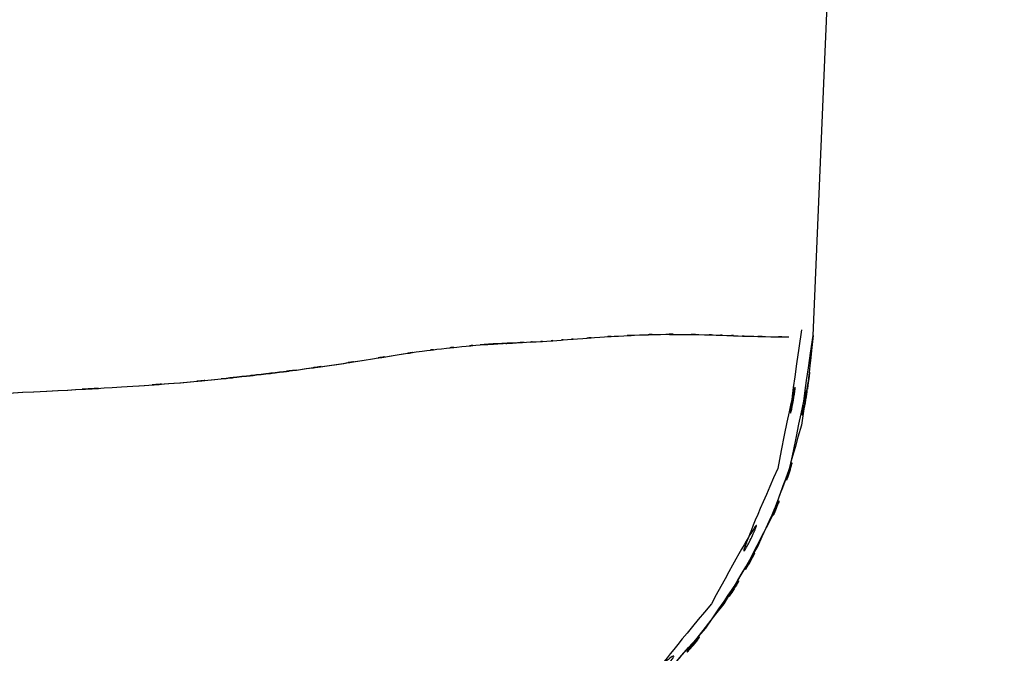
# Model space of a CAD drawing. Units: inches. Extents: x -12 to 106, y -33 to 84.
# Drawn here: x 28 to 31, y 42 to 44 of the extents above; entities that cross this region are included whole.
import ezdxf

# ---------------------------------------------------------------- set-up
doc = ezdxf.new("R2010")
doc.units = ezdxf.units.IN
doc.header["$MEASUREMENT"] = 0

# ---------------------------------------------------------------- blocks, each defined once
blk = doc.blocks.new('block 4')
at = {"color": 7, "lineweight": 25, "true_color": 0xffffff}
blk.add_open_spline([(30.1042, 42.8123), (30.0298, 42.3018), (30.1455, 42.9777), (30.0463, 42.4744), (29.8248, 41.97), (30.1486, 42.6318), (29.8844, 42.1433), (29.5154, 41.7047), (30.036, 42.2577), (29.624, 41.8666), (29.47, 41.7771), (29.6774, 41.8942), (29.5203, 41.8084)], degree=3, knots=[0, 0, 0, 0, 1, 1, 1, 2, 2, 2, 3, 3, 3, 4, 4, 4, 4], dxfattribs=at)
blk = doc.blocks.new('block 271')
at = {"color": 7, "lineweight": 25, "true_color": 0xffffff}
blk.add_open_spline([(30.1331, 42.7985), (30.0949, 42.4695), (30.1524, 42.9071), (30.1042, 42.5798), (30.0064, 42.2435), (30.1497, 42.6883), (30.0325, 42.3576), (29.8644, 42.0327), (30.0997, 42.4596), (29.9151, 42.144), (29.6822, 41.8505), (30.004, 42.2318), (29.7538, 41.9535), (29.4744, 41.7244), (29.8527, 42.0237), (29.5647, 41.8039)], degree=3, knots=[0, 0, 0, 0, 1, 1, 1, 2, 2, 2, 3, 3, 3, 4, 4, 4, 5, 5, 5, 5], dxfattribs=at)
blk = doc.blocks.new('block 289')
at = {"color": 7, "lineweight": 25, "true_color": 0xffffff}
blk.add_open_spline([(28.0192, 42.6521), (28.3858, 42.6676), (27.9004, 42.6466), (28.2618, 42.6628), (28.5804, 42.6807), (28.1588, 42.6563), (28.4726, 42.6749)], degree=3, knots=[0, 0, 0, 0, 1, 1, 1, 2, 2, 2, 2], dxfattribs=at)
blk = doc.blocks.new('block 290')
at = {"color": 7, "lineweight": 25, "true_color": 0xffffff}
blk.add_open_spline([(28.4726, 42.6749), (28.6462, 42.6873), (28.4165, 42.6704), (28.5877, 42.6835), (28.7399, 42.6973), (28.5384, 42.6787), (28.6883, 42.6928)], degree=3, knots=[0, 0, 0, 0, 1, 1, 1, 2, 2, 2, 2], dxfattribs=at)
blk = doc.blocks.new('block 291')
at = {"color": 7, "lineweight": 25, "true_color": 0xffffff}
blk.add_open_spline([(28.6883, 42.6928), (28.7641, 42.7011), (28.6638, 42.69), (28.7386, 42.6983), (28.8102, 42.7066), (28.7151, 42.6955), (28.7861, 42.7038)], degree=3, knots=[0, 0, 0, 0, 1, 1, 1, 2, 2, 2, 2], dxfattribs=at)
blk = doc.blocks.new('block 292')
at = {"color": 7, "lineweight": 25, "true_color": 0xffffff}
blk.add_open_spline([(28.7861, 42.7038), (28.8529, 42.7117), (28.7644, 42.7011), (28.8306, 42.709), (28.8929, 42.7172), (28.8102, 42.7066), (28.8719, 42.7145)], degree=3, knots=[0, 0, 0, 0, 1, 1, 1, 2, 2, 2, 2], dxfattribs=at)
blk = doc.blocks.new('block 293')
at = {"color": 7, "lineweight": 25, "true_color": 0xffffff}
blk.add_open_spline([(28.8719, 42.7145), (29.02, 42.7352), (28.8257, 42.7079), (28.969, 42.7283), (29.0734, 42.7441), (28.9363, 42.7231), (29.0376, 42.7386)], degree=3, knots=[0, 0, 0, 0, 1, 1, 1, 2, 2, 2, 2], dxfattribs=at)
blk = doc.blocks.new('block 294')
at = {"color": 7, "lineweight": 25, "true_color": 0xffffff}
blk.add_open_spline([(29.0376, 42.7386), (29.1599, 42.7582), (28.9997, 42.7327), (29.1175, 42.7514), (29.2112, 42.7655), (29.0889, 42.7472), (29.1789, 42.7607)], degree=3, knots=[0, 0, 0, 0, 1, 1, 1, 2, 2, 2, 2], dxfattribs=at)
blk = doc.blocks.new('block 295')
at = {"color": 7, "lineweight": 25, "true_color": 0xffffff}
blk.add_open_spline([(29.1789, 42.7607), (29.2498, 42.7696), (29.1561, 42.7579), (29.2257, 42.7665), (29.3012, 42.7748), (29.2019, 42.7641), (29.2753, 42.7717)], degree=3, knots=[0, 0, 0, 0, 1, 1, 1, 2, 2, 2, 2], dxfattribs=at)
blk = doc.blocks.new('block 296')
at = {"color": 7, "lineweight": 25, "true_color": 0xffffff}
blk.add_open_spline([(29.2753, 42.7717), (29.3435, 42.7782), (29.2533, 42.77), (29.3204, 42.7758), (29.3852, 42.7803), (29.2998, 42.7748), (29.3632, 42.7786)], degree=3, knots=[0, 0, 0, 0, 1, 1, 1, 2, 2, 2, 2], dxfattribs=at)
blk = doc.blocks.new('block 297')
at = {"color": 7, "lineweight": 25, "true_color": 0xffffff}
blk.add_open_spline([(29.3632, 42.7786), (29.398, 42.7803), (29.3515, 42.7782), (29.3862, 42.7799), (29.4204, 42.7813), (29.3752, 42.7793), (29.409, 42.781)], degree=3, knots=[0, 0, 0, 0, 1, 1, 1, 2, 2, 2, 2], dxfattribs=at)
blk = doc.blocks.new('block 298')
at = {"color": 7, "lineweight": 25, "true_color": 0xffffff}
blk.add_open_spline([(29.409, 42.781), (29.4458, 42.783), (29.3966, 42.7803), (29.4334, 42.7824), (29.4693, 42.7844), (29.4217, 42.7817), (29.4572, 42.7837)], degree=3, knots=[0, 0, 0, 0, 1, 1, 1, 2, 2, 2, 2], dxfattribs=at)
blk = doc.blocks.new('block 299')
at = {"color": 7, "lineweight": 25, "true_color": 0xffffff}
blk.add_open_spline([(29.4572, 42.7837), (29.4958, 42.7861), (29.4448, 42.7827), (29.4831, 42.7851), (29.5199, 42.7879), (29.4707, 42.7844), (29.5075, 42.7868)], degree=3, knots=[0, 0, 0, 0, 1, 1, 1, 2, 2, 2, 2], dxfattribs=at)
blk = doc.blocks.new('block 300')
at = {"color": 7, "lineweight": 25, "true_color": 0xffffff}
blk.add_open_spline([(29.5075, 42.7868), (29.5461, 42.7896), (29.4948, 42.7861), (29.533, 42.7889), (29.5699, 42.7917), (29.521, 42.7879), (29.5575, 42.7906)], degree=3, knots=[0, 0, 0, 0, 1, 1, 1, 2, 2, 2, 2], dxfattribs=at)
blk = doc.blocks.new('block 301')
at = {"color": 7, "lineweight": 25, "true_color": 0xffffff}
blk.add_open_spline([(29.5575, 42.7906), (29.6408, 42.7968), (29.5309, 42.7889), (29.6126, 42.7948), (29.6815, 42.7992), (29.5905, 42.7934), (29.6581, 42.7975)], degree=3, knots=[0, 0, 0, 0, 1, 1, 1, 2, 2, 2, 2], dxfattribs=at)
blk = doc.blocks.new('block 302')
at = {"color": 7, "lineweight": 25, "true_color": 0xffffff}
blk.add_open_spline([(29.6581, 42.7975), (29.7352, 42.8016), (29.6329, 42.7965), (29.7091, 42.8003), (29.7866, 42.8023), (29.6842, 42.7996), (29.7604, 42.8016)], degree=3, knots=[0, 0, 0, 0, 1, 1, 1, 2, 2, 2, 2], dxfattribs=at)
blk = doc.blocks.new('block 303')
at = {"color": 7, "lineweight": 25, "true_color": 0xffffff}
blk.add_open_spline([(29.7604, 42.8016), (29.8386, 42.802), (29.7352, 42.8016), (29.8121, 42.8016), (29.8961, 42.8006), (29.7852, 42.8023), (29.8675, 42.8006)], degree=3, knots=[0, 0, 0, 0, 1, 1, 1, 2, 2, 2, 2], dxfattribs=at)
blk = doc.blocks.new('block 304')
at = {"color": 7, "lineweight": 25, "true_color": 0xffffff}
blk.add_open_spline([(29.8675, 42.8006), (29.9099, 42.7992), (29.8537, 42.8013), (29.8958, 42.7999), (29.9354, 42.7985), (29.8827, 42.8003), (29.922, 42.7989)], degree=3, knots=[0, 0, 0, 0, 1, 1, 1, 2, 2, 2, 2], dxfattribs=at)
blk = doc.blocks.new('block 305')
at = {"color": 7, "lineweight": 25, "true_color": 0xffffff}
blk.add_open_spline([(29.922, 42.7989), (29.9636, 42.7975), (29.9085, 42.7996), (29.9495, 42.7979), (29.9881, 42.7965), (29.9371, 42.7985), (29.975, 42.7972)], degree=3, knots=[0, 0, 0, 0, 1, 1, 1, 2, 2, 2, 2], dxfattribs=at)
blk = doc.blocks.new('block 306')
at = {"color": 7, "lineweight": 25, "true_color": 0xffffff}
blk.add_open_spline([(29.975, 42.7972), (30.0584, 42.7948), (29.9488, 42.7975), (30.0298, 42.7958), (30.0966, 42.7954), (30.0091, 42.7954), (30.0735, 42.7958)], degree=3, knots=[0, 0, 0, 0, 1, 1, 1, 2, 2, 2, 2], dxfattribs=at)
blk = doc.blocks.new('block 655')
at = {"color": 7, "lineweight": 25, "true_color": 0xffffff}
blk.add_open_spline([(29.5523, 41.8039), (29.7607, 41.938), (29.4862, 41.7554), (29.6898, 41.8952), (29.9716, 42.1681), (29.6088, 41.7909), (29.871, 42.084), (30.068, 42.3782), (29.8152, 41.98), (29.9978, 42.2832), (30.1232, 42.5677), (29.9661, 42.1843), (30.0763, 42.4747), (30.1728, 42.9574), (30.0591, 42.31), (30.1331, 42.7985)], degree=3, knots=[0, 0, 0, 0, 1, 1, 1, 2, 2, 2, 3, 3, 3, 4, 4, 4, 5, 5, 5, 5], dxfattribs=at)
blk = doc.blocks.new('block 656')
at = {"color": 7, "lineweight": 25, "true_color": 0xffffff}
blk.add_open_spline([(29.4276, 42.782), (29.4035, 42.7806), (29.4355, 42.7824), (29.4114, 42.781), (29.3394, 42.7775), (29.4362, 42.782), (29.3632, 42.7786)], degree=3, knots=[0, 0, 0, 0, 1, 1, 1, 2, 2, 2, 2], dxfattribs=at)
blk = doc.blocks.new('block 657')
at = {"color": 7, "lineweight": 25, "true_color": 0xffffff}
blk.add_open_spline([(29.3632, 42.7786), (29.3346, 42.7772), (29.3728, 42.7793), (29.3439, 42.7775), (29.3087, 42.7751), (29.3559, 42.7786), (29.3204, 42.7758)], degree=3, knots=[0, 0, 0, 0, 1, 1, 1, 2, 2, 2, 2], dxfattribs=at)
blk = doc.blocks.new('block 658')
at = {"color": 7, "lineweight": 25, "true_color": 0xffffff}
blk.add_open_spline([(28.8719, 42.7145), (28.8102, 42.7066), (28.8929, 42.7172), (28.8306, 42.709), (28.7644, 42.7011), (28.8529, 42.7117), (28.7861, 42.7038)], degree=3, knots=[0, 0, 0, 0, 1, 1, 1, 2, 2, 2, 2], dxfattribs=at)
blk = doc.blocks.new('block 659')
at = {"color": 7, "lineweight": 25, "true_color": 0xffffff}
blk.add_open_spline([(28.7861, 42.7038), (28.7151, 42.6955), (28.8102, 42.7066), (28.7386, 42.6983), (28.6638, 42.69), (28.7641, 42.7011), (28.6883, 42.6928)], degree=3, knots=[0, 0, 0, 0, 1, 1, 1, 2, 2, 2, 2], dxfattribs=at)
blk = doc.blocks.new('block 3092')
at = {"color": 7, "lineweight": 25, "true_color": 0xffffff}
blk.add_lwpolyline([(30.1331, 42.7985), (30.1476, 43.1448), (30.1621, 43.4914)], dxfattribs=at)
blk = doc.blocks.new('block 3093')
at = {"color": 7, "lineweight": 25, "true_color": 0xffffff}
blk.add_open_spline([(30.1621, 43.4914), (30.4315, 50.0629), (30.0739, 41.3006), (30.3409, 47.8721), (30.5993, 54.4674), (30.2565, 45.6742), (30.5125, 52.2691)], degree=3, knots=[0, 0, 0, 0, 1, 1, 1, 2, 2, 2, 2], dxfattribs=at)
blk = doc.blocks.new('block 4891')
at = {"color": 7, "lineweight": 25, "true_color": 0xffffff}
blk.add_open_spline([(29.8675, 42.8006), (29.9099, 42.7992), (29.8537, 42.8013), (29.8958, 42.7999), (29.9354, 42.7985), (29.8827, 42.8003), (29.922, 42.7989)], degree=3, knots=[0, 0, 0, 0, 1, 1, 1, 2, 2, 2, 2], dxfattribs=at)
blk = doc.blocks.new('block 4892')
at = {"color": 7, "lineweight": 25, "true_color": 0xffffff}
blk.add_open_spline([(29.7604, 42.8016), (29.8386, 42.802), (29.7352, 42.8016), (29.8121, 42.8016), (29.8961, 42.8006), (29.7852, 42.8023), (29.8675, 42.8006)], degree=3, knots=[0, 0, 0, 0, 1, 1, 1, 2, 2, 2, 2], dxfattribs=at)
blk = doc.blocks.new('block 4893')
at = {"color": 7, "lineweight": 25, "true_color": 0xffffff}
blk.add_open_spline([(29.6581, 42.7975), (29.7352, 42.8016), (29.6329, 42.7965), (29.7091, 42.8003), (29.7866, 42.8023), (29.6842, 42.7996), (29.7604, 42.8016)], degree=3, knots=[0, 0, 0, 0, 1, 1, 1, 2, 2, 2, 2], dxfattribs=at)
blk = doc.blocks.new('block 4894')
at = {"color": 7, "lineweight": 25, "true_color": 0xffffff}
blk.add_open_spline([(29.5575, 42.7906), (29.6408, 42.7968), (29.5309, 42.7889), (29.6126, 42.7948), (29.6815, 42.7992), (29.5902, 42.7934), (29.6581, 42.7975)], degree=3, knots=[0, 0, 0, 0, 1, 1, 1, 2, 2, 2, 2], dxfattribs=at)
blk = doc.blocks.new('block 4895')
at = {"color": 7, "lineweight": 25, "true_color": 0xffffff}
blk.add_open_spline([(29.5075, 42.7868), (29.5461, 42.7896), (29.4948, 42.7861), (29.533, 42.7889), (29.5699, 42.7917), (29.521, 42.7879), (29.5575, 42.7906)], degree=3, knots=[0, 0, 0, 0, 1, 1, 1, 2, 2, 2, 2], dxfattribs=at)
blk = doc.blocks.new('block 4896')
at = {"color": 7, "lineweight": 25, "true_color": 0xffffff}
blk.add_open_spline([(29.4572, 42.7837), (29.4958, 42.7861), (29.4448, 42.7827), (29.4831, 42.7851), (29.5199, 42.7879), (29.471, 42.7844), (29.5075, 42.7868)], degree=3, knots=[0, 0, 0, 0, 1, 1, 1, 2, 2, 2, 2], dxfattribs=at)
blk = doc.blocks.new('block 4897')
at = {"color": 7, "lineweight": 25, "true_color": 0xffffff}
blk.add_open_spline([(29.409, 42.781), (29.4458, 42.783), (29.3966, 42.7803), (29.4334, 42.7824), (29.4693, 42.7844), (29.4217, 42.7817), (29.4572, 42.7837)], degree=3, knots=[0, 0, 0, 0, 1, 1, 1, 2, 2, 2, 2], dxfattribs=at)
blk = doc.blocks.new('block 4898')
at = {"color": 7, "lineweight": 25, "true_color": 0xffffff}
blk.add_open_spline([(29.3632, 42.7786), (29.398, 42.7803), (29.3515, 42.7782), (29.3862, 42.7799), (29.4204, 42.7813), (29.3752, 42.7793), (29.409, 42.781)], degree=3, knots=[0, 0, 0, 0, 1, 1, 1, 2, 2, 2, 2], dxfattribs=at)
blk = doc.blocks.new('block 4899')
at = {"color": 7, "lineweight": 25, "true_color": 0xffffff}
blk.add_open_spline([(29.2753, 42.7717), (29.3435, 42.7782), (29.2533, 42.77), (29.3204, 42.7758), (29.3852, 42.7803), (29.2998, 42.7748), (29.3632, 42.7786)], degree=3, knots=[0, 0, 0, 0, 1, 1, 1, 2, 2, 2, 2], dxfattribs=at)
blk = doc.blocks.new('block 4900')
at = {"color": 7, "lineweight": 25, "true_color": 0xffffff}
blk.add_open_spline([(29.1789, 42.7607), (29.2498, 42.7696), (29.1561, 42.7579), (29.2257, 42.7665), (29.3012, 42.7748), (29.2019, 42.7641), (29.2753, 42.7717)], degree=3, knots=[0, 0, 0, 0, 1, 1, 1, 2, 2, 2, 2], dxfattribs=at)
blk = doc.blocks.new('block 4901')
at = {"color": 7, "lineweight": 25, "true_color": 0xffffff}
blk.add_open_spline([(29.0376, 42.7386), (29.1603, 42.7582), (28.9997, 42.7327), (29.1179, 42.7514), (29.2112, 42.7655), (29.0893, 42.7472), (29.1789, 42.7607)], degree=3, knots=[0, 0, 0, 0, 1, 1, 1, 2, 2, 2, 2], dxfattribs=at)
blk = doc.blocks.new('block 4902')
at = {"color": 7, "lineweight": 25, "true_color": 0xffffff}
blk.add_open_spline([(28.8719, 42.7145), (29.0228, 42.7355), (28.8247, 42.7076), (28.9708, 42.7283), (29.0727, 42.7438), (28.9387, 42.7234), (29.0376, 42.7386)], degree=3, knots=[0, 0, 0, 0, 1, 1, 1, 2, 2, 2, 2], dxfattribs=at)
blk = doc.blocks.new('block 4903')
at = {"color": 7, "lineweight": 25, "true_color": 0xffffff}
blk.add_open_spline([(28.7861, 42.7038), (28.8526, 42.7117), (28.7644, 42.7011), (28.8302, 42.709), (28.8929, 42.7172), (28.8099, 42.7066), (28.8719, 42.7145)], degree=3, knots=[0, 0, 0, 0, 1, 1, 1, 2, 2, 2, 2], dxfattribs=at)
blk = doc.blocks.new('block 4904')
at = {"color": 7, "lineweight": 25, "true_color": 0xffffff}
blk.add_open_spline([(28.6883, 42.6928), (28.7641, 42.7011), (28.6638, 42.69), (28.7386, 42.6983), (28.8102, 42.7066), (28.7151, 42.6955), (28.7861, 42.7038)], degree=3, knots=[0, 0, 0, 0, 1, 1, 1, 2, 2, 2, 2], dxfattribs=at)
blk = doc.blocks.new('block 4905')
at = {"color": 7, "lineweight": 25, "true_color": 0xffffff}
blk.add_open_spline([(28.4726, 42.6749), (28.648, 42.6876), (28.4161, 42.6704), (28.5887, 42.6835), (28.7396, 42.6969), (28.5398, 42.6787), (28.6883, 42.6928)], degree=3, knots=[0, 0, 0, 0, 1, 1, 1, 2, 2, 2, 2], dxfattribs=at)
blk = doc.blocks.new('block 4906')
at = {"color": 7, "lineweight": 25, "true_color": 0xffffff}
blk.add_open_spline([(28.0192, 42.6521), (28.3872, 42.6676), (27.9, 42.6466), (28.2628, 42.6628), (28.5801, 42.6807), (28.1601, 42.6563), (28.4726, 42.6749)], degree=3, knots=[0, 0, 0, 0, 1, 1, 1, 2, 2, 2, 2], dxfattribs=at)
blk = doc.blocks.new('block 4930')
at = {"color": 7, "lineweight": 25, "true_color": 0xffffff}
blk.add_open_spline([(30.1621, 43.4914), (30.4315, 50.0629), (30.0739, 41.3006), (30.3409, 47.8721), (30.5993, 54.4674), (30.2565, 45.6742), (30.5125, 52.2691)], degree=3, knots=[0, 0, 0, 0, 1, 1, 1, 2, 2, 2, 2], dxfattribs=at)
blk = doc.blocks.new('block 4931')
at = {"color": 7, "lineweight": 25, "true_color": 0xffffff}
blk.add_lwpolyline([(30.1331, 42.7985), (30.1476, 43.1448), (30.1621, 43.4914)], dxfattribs=at)
blk = doc.blocks.new('block 4932')
at = {"color": 7, "lineweight": 25, "true_color": 0xffffff}
blk.add_open_spline([(29.975, 42.7972), (30.0584, 42.7948), (29.9488, 42.7975), (30.0298, 42.7958), (30.0966, 42.7954), (30.0091, 42.7954), (30.0735, 42.7958)], degree=3, knots=[0, 0, 0, 0, 1, 1, 1, 2, 2, 2, 2], dxfattribs=at)
blk = doc.blocks.new('block 4933')
at = {"color": 7, "lineweight": 25, "true_color": 0xffffff}
blk.add_open_spline([(29.922, 42.7989), (29.9636, 42.7975), (29.9085, 42.7996), (29.9495, 42.7979), (29.9881, 42.7965), (29.9371, 42.7985), (29.975, 42.7972)], degree=3, knots=[0, 0, 0, 0, 1, 1, 1, 2, 2, 2, 2], dxfattribs=at)

msp = doc.modelspace()

# ---------------------------------------------------------------- block references
for name in ['block 3093', 'block 4930', 'block 3092', 'block 4931', 'block 4', 'block 655', 'block 271', 'block 300', 'block 4895', 'block 301', 'block 4894', 'block 302', 'block 4893', 'block 303', 'block 4892', 'block 304', 'block 4891', 'block 305', 'block 4933', 'block 306', 'block 4932', 'block 295', 'block 4900', 'block 296', 'block 4899', 'block 657', 'block 656', 'block 297', 'block 4898', 'block 298', 'block 4897', 'block 299', 'block 4896', 'block 4902', 'block 293', 'block 294', 'block 4901', 'block 4905', 'block 290', 'block 291', 'block 659', 'block 4904', 'block 292', 'block 658', 'block 4903', 'block 4906', 'block 289']:
    msp.add_blockref(name, (0, 0))

doc.saveas('drawing.dxf')
